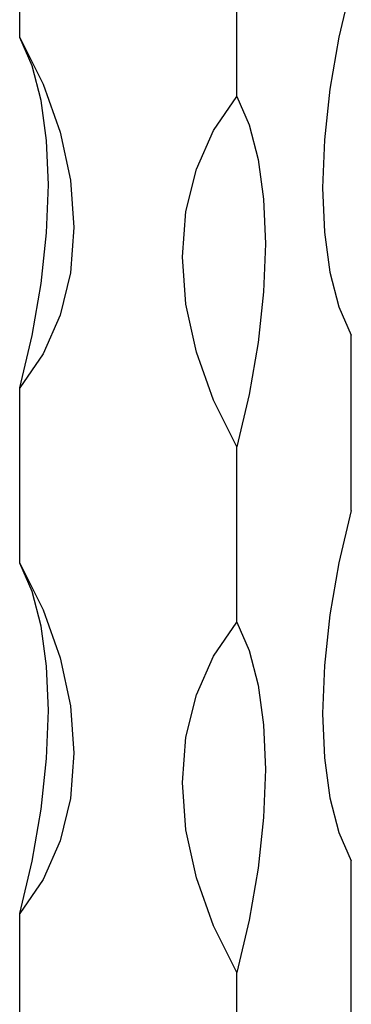
# Model space of a CAD drawing. Units: millimetres. Extents: x 50 to 2920, y 50 to 2050.
# Drawn here: x 2800 to 2816, y 1181 to 1229 of the extents above; entities that cross this region are included whole.
import ezdxf

# ---------------------------------------------------------------- set-up
doc = ezdxf.new("R2010")
doc.units = ezdxf.units.MM
doc.header["$LTSCALE"] = 10

msp = doc.modelspace()

# ---------------------------------------------------------------- linework, layer by layer
at = {"color": 7, "linetype": 'Continuous', "lineweight": 25}
for p, q in [((2799.687, 1228.306), (2799.687, 1236.878)), ((2810.3, 1225.422), (2810.3, 1233.994)), ((2815.9, 1205.173), (2815.9, 1213.745)), ((2799.687, 1202.591), (2799.687, 1211.163)), ((2810.3, 1199.707), (2810.3, 1208.279)), ((2815.9, 1179.458), (2815.9, 1188.03)), ((2799.687, 1176.876), (2799.687, 1185.448)), ((2810.3, 1173.992), (2810.3, 1182.564))]:
    msp.add_line(p, q, dxfattribs=at)
at = {"color": 7, "linetype": 'Continuous', "lineweight": 25, "flags": 128}
for points in [[(2815.9, 1230.888), (2815.298, 1228.321), (2814.858, 1225.773), (2814.59, 1223.299), (2814.5, 1220.95), (2814.59, 1218.776), (2814.858, 1216.824), (2815.298, 1215.135), (2815.9, 1213.745)], [(2799.687, 1228.306), (2800.829, 1226.017), (2801.663, 1223.672), (2802.17, 1221.321), (2802.34, 1219.014), (2802.17, 1216.799), (2801.663, 1214.723), (2800.829, 1212.831), (2799.687, 1211.163)], [(2799.687, 1211.163), (2800.29, 1213.73), (2800.729, 1216.278), (2800.997, 1218.752), (2801.087, 1221.101), (2800.997, 1223.275), (2800.729, 1225.227), (2800.29, 1226.916), (2799.687, 1228.306)], [(2810.3, 1208.279), (2809.158, 1210.568), (2808.324, 1212.913), (2807.817, 1215.264), (2807.647, 1217.571), (2807.817, 1219.786), (2808.324, 1221.862), (2809.158, 1223.754), (2810.3, 1225.422)], [(2810.3, 1225.422), (2810.903, 1224.032), (2811.342, 1222.342), (2811.61, 1220.39), (2811.7, 1218.217), (2811.61, 1215.868), (2811.342, 1213.393), (2810.903, 1210.846), (2810.3, 1208.279)], [(2815.9, 1205.173), (2815.298, 1202.606), (2814.858, 1200.058), (2814.59, 1197.584), (2814.5, 1195.235), (2814.59, 1193.061), (2814.858, 1191.109), (2815.298, 1189.42), (2815.9, 1188.03)], [(2799.687, 1202.591), (2800.829, 1200.302), (2801.663, 1197.957), (2802.17, 1195.606), (2802.34, 1193.299), (2802.17, 1191.084), (2801.663, 1189.008), (2800.829, 1187.116), (2799.687, 1185.448)], [(2799.687, 1185.448), (2800.29, 1188.015), (2800.729, 1190.563), (2800.997, 1193.037), (2801.087, 1195.386), (2800.997, 1197.56), (2800.729, 1199.512), (2800.29, 1201.201), (2799.687, 1202.591)], [(2810.3, 1182.564), (2809.158, 1184.853), (2808.324, 1187.198), (2807.817, 1189.549), (2807.647, 1191.856), (2807.817, 1194.071), (2808.324, 1196.147), (2809.158, 1198.039), (2810.3, 1199.707)], [(2810.3, 1199.707), (2810.903, 1198.317), (2811.342, 1196.627), (2811.61, 1194.675), (2811.7, 1192.502), (2811.61, 1190.153), (2811.342, 1187.678), (2810.903, 1185.131), (2810.3, 1182.564)]]:
    msp.add_lwpolyline(points, dxfattribs=at)

doc.saveas('drawing.dxf')
